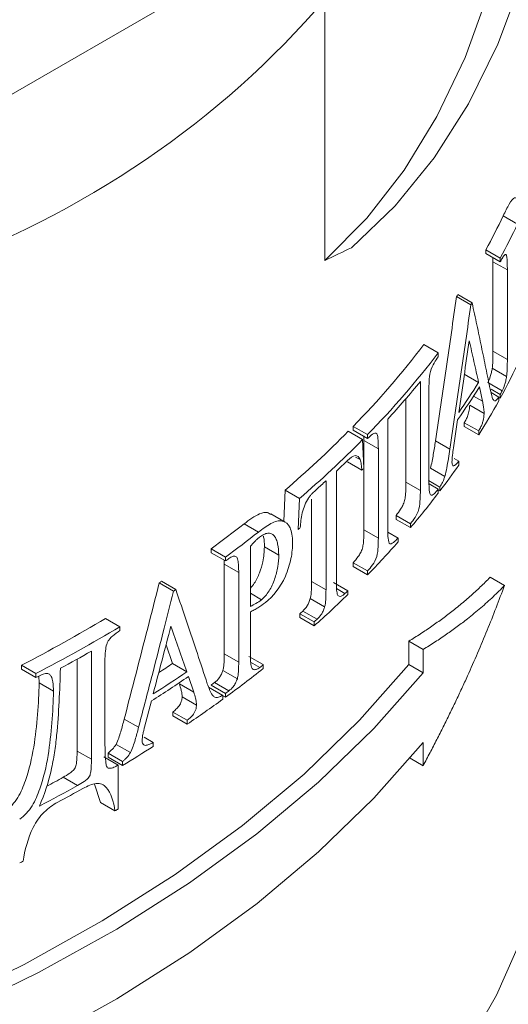
# Paper-space layout 'Лист2' of a CAD drawing. Units: millimetres. Extents: x 80 to 5376, y -31 to 3696.
# Drawn here: x 3771 to 3819, y 1343 to 1440 of the extents above; entities that cross this region are included whole.
import ezdxf

# ---------------------------------------------------------------- set-up
doc = ezdxf.new("R2010")
doc.units = ezdxf.units.MM

psp = doc.layouts.new('Лист2')

# ---------------------------------------------------------------- linework, layer by layer
at = {"color": 7, "linetype": 'Continuous', "lineweight": 15, "ltscale": 10}
for p, q in [((3763.72, 1428.809), (3796.26, 1447.594)), ((3800.915, 1441.803), (3800.915, 1416.152)), ((3818.461, 1420.542), (3819.875, 1419.726)), ((3816.748, 1417.198), (3816.748, 1416.815)), ((3816.748, 1417.198), (3818.163, 1416.382)), ((3816.748, 1416.815), (3818.163, 1415.998)), ((3817.452, 1416.025), (3817.446, 1416.412)), ((3817.452, 1416.025), (3817.452, 1407.209)), ((3817.452, 1416.025), (3818.866, 1415.209)), ((3818.163, 1416.382), (3818.163, 1415.998)), ((3818.866, 1415.209), (3818.866, 1406.392)), ((3813.859, 1412.582), (3815.273, 1411.765)), ((3813.988, 1412.779), (3815.402, 1411.963)), ((3810.661, 1407.873), (3812.076, 1407.056)), ((3812.076, 1407.056), (3812.076, 1406.673)), ((3817.452, 1407.209), (3818.866, 1406.392)), ((3814.622, 1404.956), (3816.037, 1404.14)), ((3817.381, 1405.545), (3818.796, 1404.729)), ((3810.309, 1404.244), (3810.309, 1393.511)), ((3816.936, 1404.126), (3818.35, 1403.31)), ((3811.151, 1403.374), (3811.151, 1394.558)), ((3816.128, 1403.71), (3816.425, 1402.286)), ((3817.26, 1403.487), (3818.163, 1402.965)), ((3817.275, 1403.14), (3818.021, 1402.709)), ((3818.163, 1402.965), (3818.163, 1402.582)), ((3808.895, 1402.558), (3808.895, 1394.327)), ((3818.021, 1402.709), (3818.021, 1402.325)), ((3818.021, 1402.664), (3818.163, 1402.582)), ((3815.163, 1401.904), (3816.577, 1401.087)), ((3807.101, 1400.538), (3807.101, 1389.805)), ((3813.562, 1397.699), (3813.971, 1400.451)), ((3814.634, 1400.182), (3814.634, 1399.799)), ((3814.634, 1400.182), (3816.048, 1399.366)), ((3803.217, 1399.331), (3804.632, 1398.515)), ((3803.697, 1399.821), (3803.697, 1399.437)), ((3803.697, 1399.821), (3805.111, 1399.004)), ((3803.697, 1399.437), (3805.111, 1398.621)), ((3814.634, 1399.799), (3816.048, 1398.982)), ((3816.048, 1399.366), (3816.048, 1398.982)), ((3804.752, 1395.705), (3804.632, 1398.515)), ((3804.761, 1398.44), (3804.743, 1398.896)), ((3804.761, 1398.44), (3804.761, 1389.623)), ((3804.761, 1398.44), (3806.175, 1397.623)), ((3805.111, 1399.004), (3805.111, 1398.621)), ((3811.791, 1398.38), (3813.205, 1397.564)), ((3806.175, 1397.623), (3806.175, 1388.807)), ((3803.136, 1396.317), (3804.551, 1395.501)), ((3803.941, 1396.799), (3804.382, 1396.544)), ((3813.62, 1396.659), (3814.081, 1396.393)), ((3814.081, 1396.393), (3814.081, 1396.01)), ((3802.042, 1395.41), (3802.042, 1384.677)), ((3811.3, 1395.708), (3812.714, 1394.891)), ((3801.025, 1394.465), (3801.025, 1383.732)), ((3808.895, 1394.327), (3810.309, 1393.511)), ((3811.102, 1394.496), (3812.23, 1393.844)), ((3796.994, 1393.534), (3796.86, 1390.488)), ((3796.994, 1393.534), (3798.408, 1392.718)), ((3811.161, 1394.168), (3812.076, 1393.64)), ((3812.076, 1393.64), (3812.076, 1393.257)), ((3812.076, 1393.55), (3812.23, 1393.461)), ((3812.23, 1393.844), (3812.23, 1393.461)), ((3798.408, 1392.718), (3798.274, 1389.671)), ((3799.61, 1392.656), (3799.61, 1384.548)), ((3796.995, 1390.398), (3795.584, 1391.212)), ((3807.925, 1391.054), (3807.925, 1390.671)), ((3807.925, 1391.054), (3809.339, 1390.238)), ((3807.925, 1390.671), (3809.339, 1389.854)), ((3792.962, 1390.23), (3794.376, 1389.413)), ((3804.761, 1389.623), (3806.175, 1388.807)), ((3807.112, 1389.415), (3808.122, 1388.832)), ((3809.339, 1390.238), (3809.339, 1389.854)), ((3808.122, 1388.832), (3808.122, 1388.449)), ((3789.712, 1387.773), (3789.712, 1387.39)), ((3789.712, 1387.773), (3791.126, 1386.957)), ((3793.582, 1388.021), (3793.582, 1382.107)), ((3794.963, 1387.963), (3796.378, 1387.146)), ((3789.712, 1387.39), (3791.126, 1386.573)), ((3791.021, 1386.251), (3791.016, 1386.637)), ((3791.126, 1386.957), (3791.126, 1386.573)), ((3791.021, 1386.251), (3791.021, 1377.434)), ((3791.021, 1386.251), (3792.435, 1385.434)), ((3803.697, 1386.404), (3803.697, 1386.021)), ((3803.697, 1386.404), (3805.111, 1385.588)), ((3803.697, 1386.021), (3805.111, 1385.205)), ((3805.111, 1385.588), (3805.111, 1385.205)), ((3784.837, 1384.575), (3786.251, 1383.758)), ((3792.435, 1385.434), (3792.435, 1376.618)), ((3799.61, 1384.548), (3801.025, 1383.732)), ((3817.171, 1384.976), (3818.585, 1384.16)), ((3784.617, 1384.429), (3786.031, 1383.613)), ((3801.752, 1384.461), (3803.166, 1383.645)), ((3802.063, 1383.857), (3802.891, 1383.378)), ((3803.166, 1383.645), (3803.166, 1383.262)), ((3793.582, 1383.397), (3794.688, 1382.758)), ((3799.478, 1382.873), (3800.892, 1382.056)), ((3798.739, 1381.65), (3800.153, 1380.833)), ((3779.339, 1380.922), (3780.753, 1380.106)), ((3793.582, 1381.571), (3793.582, 1377.489)), ((3798.446, 1381.388), (3798.446, 1381.004)), ((3798.446, 1381.388), (3799.86, 1380.571)), ((3798.446, 1381.004), (3799.86, 1380.188)), ((3780.753, 1380.106), (3780.753, 1379.722)), ((3799.86, 1380.571), (3799.86, 1380.188)), ((3809.163, 1378.677), (3809.163, 1376.39)), ((3809.163, 1378.677), (3810.577, 1377.86)), ((3785.927, 1376.489), (3785.285, 1378.32)), ((3810.577, 1377.86), (3810.577, 1375.574)), ((3776.533, 1376.906), (3776.533, 1367.875)), ((3777.947, 1377.701), (3777.947, 1367.058)), ((3791.021, 1377.434), (3792.435, 1376.618)), ((3793.438, 1377.188), (3794.852, 1376.372)), ((3771.059, 1376.312), (3771.059, 1375.929)), ((3771.059, 1376.312), (3772.474, 1375.496)), ((3771.059, 1375.929), (3772.474, 1375.112)), ((3779.276, 1376.7), (3779.276, 1369.01)), ((3785.927, 1376.489), (3787.342, 1375.672)), ((3790.888, 1375.807), (3792.302, 1374.991)), ((3793.612, 1376.627), (3794.515, 1376.106)), ((3794.852, 1376.372), (3794.852, 1375.988)), ((3809.163, 1376.39), (3810.577, 1375.574)), ((3772.474, 1375.496), (3772.474, 1375.112)), ((3772.797, 1374.569), (3772.761, 1375.233)), ((3787.499, 1375.204), (3788.017, 1373.653)), ((3772.797, 1374.569), (3774.211, 1373.753)), ((3786.603, 1374.469), (3788.017, 1373.653)), ((3789.453, 1374.168), (3790.867, 1373.352)), ((3789.712, 1374.357), (3791.126, 1373.541)), ((3790.057, 1374.61), (3791.471, 1373.793)), ((3786.868, 1373.205), (3788.282, 1372.389)), ((3790.867, 1373.352), (3790.867, 1372.968)), ((3790.867, 1373.307), (3791.126, 1373.157)), ((3791.126, 1373.541), (3791.126, 1373.157)), ((3783.171, 1370.21), (3783.846, 1372.809)), ((3781.17, 1371.024), (3782.584, 1370.208)), ((3785.946, 1371.71), (3785.946, 1371.327)), ((3785.946, 1371.71), (3787.361, 1370.894)), ((3785.946, 1371.327), (3787.361, 1370.51)), ((3787.361, 1370.894), (3787.361, 1370.51)), ((3783.124, 1369.231), (3784.029, 1368.709)), ((3780.371, 1368.53), (3781.785, 1367.714)), ((3784.029, 1368.709), (3784.029, 1368.325)), ((3810.577, 1368.715), (3810.577, 1366.429)), ((3776.533, 1367.875), (3777.947, 1367.058)), ((3779.176, 1367.312), (3780.59, 1366.496)), ((3779.589, 1367.655), (3779.589, 1367.272)), ((3779.589, 1367.655), (3781.003, 1366.839)), ((3779.589, 1367.272), (3781.003, 1366.456)), ((3809.296, 1367.169), (3810.577, 1366.429)), ((3780.59, 1366.496), (3780.59, 1362.184)), ((3781.003, 1366.839), (3781.003, 1366.456)), ((3775.164, 1365.29), (3776.578, 1364.474)), ((3778.849, 1362.806), (3778.24, 1364.619)), ((3778.849, 1362.806), (3780.263, 1361.989))]:
    psp.add_line(p, q, dxfattribs=at)
at = {"color": 8, "linetype": 'Continuous', "lineweight": 15, "ltscale": 10}
psp.add_line((3815.546, 1402.794), (3816.425, 1402.286), dxfattribs=at)
at = {"color": 7, "linetype": 'Continuous', "lineweight": 15, "ltscale": 10, "flags": 128}
for points in [[(3803.528, 1417.394), (3807.821, 1421.512), (3811.669, 1426.243), (3815.05, 1431.561), (3817.944, 1437.435), (3820.336, 1443.83), (3822.21, 1450.711), (3823.557, 1458.037), (3824.369, 1465.767), (3824.64, 1473.856)], [(3800.915, 1416.152), (3805.026, 1420.295), (3808.709, 1425.019), (3811.943, 1430.297), (3814.709, 1436.102), (3816.994, 1442.401), (3818.785, 1449.16), (3820.071, 1456.342), (3820.846, 1463.907), (3821.105, 1471.815)], [(3809.163, 1376.39), (3804.329, 1370.901), (3798.872, 1365.61), (3792.816, 1360.54), (3786.188, 1355.715), (3779.019, 1351.156), (3771.339, 1346.882), (3763.183, 1342.913), (3754.586, 1339.267), (3745.589, 1335.96)], [(3810.577, 1375.574), (3805.743, 1370.085), (3800.286, 1364.793), (3794.23, 1359.724), (3787.603, 1354.899), (3780.433, 1350.339), (3772.753, 1346.066), (3764.597, 1342.097), (3756.001, 1338.451), (3747.003, 1335.143)], [(3686.914, 1278.323), (3688.173, 1278.43), (3698.685, 1279.558), (3709.044, 1281.09), (3719.202, 1283.017), (3729.115, 1285.331), (3738.738, 1288.023), (3748.028, 1291.079), (3756.943, 1294.487), (3765.444, 1298.231), (3773.494, 1302.295), (3781.055, 1306.66), (3788.094, 1311.306), (3794.579, 1316.214), (3800.483, 1321.361), (3805.777, 1326.724), (3810.44, 1332.279), (3814.449, 1338.001), (3817.787, 1343.866), (3820.44, 1349.846), (3822.394, 1355.914), (3823.642, 1362.045), (3824.178, 1368.21), (3824.2, 1369.754)], [(3747.039, 1328.297), (3756.032, 1331.604), (3764.623, 1335.25), (3772.774, 1339.218), (3780.45, 1343.49), (3787.615, 1348.048), (3794.239, 1352.872), (3800.291, 1357.939), (3805.745, 1363.228), (3810.577, 1368.715)]]:
    psp.add_lwpolyline(points, dxfattribs=at)
at = {"color": 7, "linetype": 'Continuous', "lineweight": 15, "ltscale": 100}
for centre, radius, start, end in [((3758.262, 1449.268), 66.701, 331.26251, 334.49014), ((3759.677, 1448.452), 66.701, 331.26251, 334.49014), ((3758.242, 1448.836), 68.329, 331.27667, 331.60511), ((3751.615, 1453.351), 74.408, 326.77527, 326.95725), ((3753.029, 1452.535), 74.408, 326.77527, 326.95725), ((3740.536, 1461.486), 88.272, 315.68674, 322.60114), ((3741.95, 1460.669), 88.272, 315.68674, 322.60114), ((3759.911, 1434.529), 66.437, 331.25789, 334.98535), ((3741.963, 1460.16), 88.305, 317.53159, 320.71194), ((3752.569, 1444.011), 74.952, 325.14922, 327.8623), ((3752.561, 1443.439), 74.96, 325.00745, 327.99436), ((3758.242, 1435.803), 68.329, 331.27667, 331.60511), ((3756.074, 1436.639), 70.816, 327.8758, 331.01712), ((3729.678, 1472.044), 103.417, 310.61051, 315.32394), ((3731.092, 1471.227), 103.417, 310.61051, 315.32394), ((3732.558, 1469.163), 101.328, 313.29309, 314.15767), ((3735.616, 1463.702), 96.971, 315.30666, 315.47608), ((3749.285, 1441.118), 78.952, 322.87012, 325.15603), ((3729.607, 1472.334), 105.66, 311.83403, 312.52529), ((3745.205, 1444.233), 84.084, 319.70571, 322.68139), ((3717.738, 1486.375), 122.076, 306.12726, 308.0394), ((3719.152, 1485.559), 122.076, 306.12726, 308.0394), ((3726.572, 1473.42), 110.25, 310.56853, 310.72136), ((3738.66, 1449.902), 92.745, 315.76611, 318.50076), ((3717.323, 1487.65), 125.153, 306.13599, 306.33186), ((3709.801, 1497.819), 135.848, 303.41751, 303.52874), ((3711.215, 1497.003), 135.848, 303.41751, 303.52874), ((3733.194, 1455.663), 100.413, 313.95615, 314.17465), ((3731.01, 1457.563), 103.573, 311.66308, 314.16057), ((3727.418, 1461.172), 106.82, 311.67696, 311.88782), ((3699.864, 1513.927), 154.941, 297.35481, 300.85977), ((3728.832, 1460.356), 106.82, 311.67696, 311.88782), ((3701.278, 1513.111), 154.941, 297.35481, 300.85977), ((3701.056, 1512.819), 155.464, 298.3584, 299.64286), ((3710.35, 1488.173), 134.853, 303.40229, 304.08628), ((3719.459, 1471.35), 121.564, 306.12437, 308.33022), ((3721.614, 1468.968), 118.059, 308.13334, 308.34203), ((3710.699, 1488.377), 136.771, 302.3313, 304.16109), ((3710.708, 1488.941), 136.758, 302.41876, 304.08076), ((3715.908, 1475.433), 125.153, 306.13599, 306.33186), ((3714.688, 1477.892), 129.662, 304.08884, 305.98112), ((3717.323, 1474.617), 125.153, 306.13599, 306.33186), ((3707.231, 1489.234), 143.237, 300.99984, 302.42288), ((3698.977, 1502.391), 156.848, 298.38965, 299.06076), ((3699.431, 1503.33), 158.848, 297.51779, 299.05608), ((3700.528, 1500.747), 156.561, 298.24984, 299.28647), ((3705.031, 1488.849), 147.49, 300.66934, 300.81714), ((3696.155, 1505.026), 165.946, 296.76628, 296.90319)]:
    psp.add_arc(centre, radius, start, end, dxfattribs=at)
psp.add_ellipse((3664.2, 1563.07), major_axis=(134.87, -123.349), ratio=0.697875, start_param=5.934417, end_param=6.30499, dxfattribs=at)
at = {"color": 7, "linetype": 'Continuous', "lineweight": 15, "ltscale": 10}
for points, knots in [([(3818.461, 1420.542), (3818.659, 1420.945), (3819.053, 1421.75), (3819.496, 1422.382), (3819.687, 1422.298), (3819.741, 1422.274)], [0, 0, 0, 0, 0.4201345, 0.8379113, 1, 1, 1, 1]), ([(3818.77, 1416.674), (3818.731, 1416.712), (3818.688, 1416.74), (3818.637, 1416.715), (3818.584, 1416.689), (3818.525, 1416.623), (3818.466, 1416.534), (3818.427, 1416.476), (3818.389, 1416.409), (3818.35, 1416.342)], [0, 0, 0, 0, 0.370941, 0.370941, 0.370941, 0.755135, 0.755135, 0.755135, 1, 1, 1, 1]), ([(3818.866, 1415.209), (3818.866, 1415.35), (3818.866, 1415.491), (3818.864, 1415.628), (3818.862, 1415.765), (3818.859, 1415.901), (3818.853, 1416.032), (3818.847, 1416.199), (3818.837, 1416.361), (3818.818, 1416.496), (3818.807, 1416.571), (3818.791, 1416.634), (3818.77, 1416.674)], [0, 0, 0, 0, 0.250352, 0.250352, 0.250352, 0.500724, 0.500724, 0.500724, 0.821701, 0.821701, 0.821701, 1, 1, 1, 1]), ([(3813.859, 1412.582), (3813.693, 1411.402), (3813.36, 1409.039), (3812.848, 1405.492), (3812.326, 1401.938), (3811.969, 1399.567), (3811.791, 1398.38)], [0, 0, 0, 0, 0.248793, 0.498388, 0.74879, 1, 1, 1, 1]), ([(3815.273, 1411.765), (3815.109, 1410.597), (3814.778, 1408.25), (3814.268, 1404.716), (3813.744, 1401.149), (3813.385, 1398.763), (3813.205, 1397.564)], [0, 0, 0, 0, 0.246255, 0.495006, 0.746255, 1, 1, 1, 1]), ([(3817.18, 1403.467), (3817.039, 1404.162), (3816.756, 1405.558), (3816.317, 1407.669), (3815.867, 1409.806), (3815.557, 1411.242), (3815.402, 1411.963)], [0, 0, 0, 0, 0.2465355, 0.4953803, 0.746535, 1, 1, 1, 1]), ([(3814.078, 1401.18), (3814.254, 1402.36), (3814.606, 1404.715), (3814.947, 1407.075), (3815.117, 1408.252)], [0, 0, 0, 0, 0.500827, 1, 1, 1, 1]), ([(3815.117, 1408.252), (3815.273, 1407.564), (3815.584, 1406.19), (3815.886, 1404.822), (3816.037, 1404.14)], [0, 0, 0, 0, 0.500819, 1, 1, 1, 1]), ([(3817.381, 1405.545), (3817.388, 1405.594), (3817.401, 1405.694), (3817.415, 1405.844), (3817.426, 1406.014), (3817.436, 1406.205), (3817.445, 1406.481), (3817.451, 1406.818), (3817.452, 1407.078), (3817.452, 1407.209)], [0, 0, 0, 0, 0.078761, 0.161469, 0.24898, 0.370143, 0.499338, 0.749617, 1, 1, 1, 1]), ([(3811.151, 1403.374), (3811.153, 1403.659), (3811.154, 1403.942), (3811.19, 1404.546), (3811.212, 1404.87), (3811.378, 1405.541), (3811.529, 1405.821), (3811.8, 1406.284), (3811.938, 1406.48), (3812.076, 1406.673)], [0, 0, 0, 0, 0.25, 0.25, 0.5, 0.5, 0.75, 0.75, 1, 1, 1, 1]), ([(3818.796, 1404.729), (3818.817, 1404.887), (3818.831, 1405.042), (3818.839, 1405.187), (3818.847, 1405.33), (3818.853, 1405.47), (3818.857, 1405.606), (3818.865, 1405.876), (3818.866, 1406.135), (3818.866, 1406.392)], [0, 0, 0, 0, 0.255586, 0.255586, 0.255586, 0.505594, 0.505594, 0.505594, 1, 1, 1, 1]), ([(3816.936, 1404.126), (3817.023, 1404.293), (3817.111, 1404.484), (3817.228, 1404.846), (3817.266, 1404.978), (3817.33, 1405.253), (3817.356, 1405.4), (3817.381, 1405.545)], [0, 0, 0, 0, 0.5, 0.5, 0.75, 0.75, 1, 1, 1, 1]), ([(3818.35, 1403.31), (3818.435, 1403.472), (3818.522, 1403.66), (3818.599, 1403.895), (3818.637, 1404.012), (3818.673, 1404.14), (3818.706, 1404.273), (3818.741, 1404.419), (3818.769, 1404.576), (3818.796, 1404.729)], [0, 0, 0, 0, 0.493258, 0.493258, 0.493258, 0.734166, 0.734166, 0.734166, 1, 1, 1, 1]), ([(3817.18, 1403.467), (3817.244, 1403.179), (3817.307, 1402.889), (3817.388, 1402.657), (3817.43, 1402.538), (3817.476, 1402.427), (3817.533, 1402.366), (3817.577, 1402.32), (3817.631, 1402.31), (3817.689, 1402.336), (3817.765, 1402.371), (3817.849, 1402.456), (3817.933, 1402.576), (3817.962, 1402.618), (3817.992, 1402.663), (3818.021, 1402.709)], [0, 0, 0, 0, 0.380661, 0.380661, 0.380661, 0.57678, 0.57678, 0.57678, 0.728521, 0.728521, 0.728521, 0.929828, 0.929828, 0.929828, 1, 1, 1, 1]), ([(3816.577, 1401.087), (3816.574, 1401.207), (3816.57, 1401.325), (3816.56, 1401.431), (3816.545, 1401.591), (3816.524, 1401.736), (3816.501, 1401.876), (3816.478, 1402.018), (3816.452, 1402.152), (3816.425, 1402.286)], [0, 0, 0, 0, 0.249736, 0.249736, 0.249736, 0.623507, 0.623507, 0.623507, 1, 1, 1, 1]), ([(3814.634, 1400.182), (3814.694, 1400.288), (3814.754, 1400.396), (3814.872, 1400.637), (3814.93, 1400.763), (3815.037, 1401.064), (3815.083, 1401.239), (3815.13, 1401.499), (3815.143, 1401.588), (3815.158, 1401.751), (3815.161, 1401.828), (3815.163, 1401.904)], [0, 0, 0, 0, 0.25, 0.25, 0.5, 0.5, 0.75, 0.75, 0.875, 0.875, 1, 1, 1, 1]), ([(3816.048, 1399.366), (3816.124, 1399.5), (3816.201, 1399.639), (3816.274, 1399.8), (3816.322, 1399.904), (3816.369, 1400.013), (3816.412, 1400.138), (3816.443, 1400.23), (3816.472, 1400.331), (3816.496, 1400.435), (3816.519, 1400.537), (3816.539, 1400.644), (3816.553, 1400.747), (3816.567, 1400.851), (3816.574, 1400.952), (3816.576, 1401.044), (3816.576, 1401.058), (3816.577, 1401.073), (3816.577, 1401.087)], [0, 0, 0, 0, 0.31813, 0.31813, 0.31813, 0.522108, 0.522108, 0.522108, 0.672312, 0.672312, 0.672312, 0.822275, 0.822275, 0.822275, 0.975743, 0.975743, 0.975743, 1, 1, 1, 1]), ([(3805.111, 1398.621), (3805.277, 1398.778), (3805.442, 1398.931), (3805.762, 1399.146), (3805.933, 1399.229), (3806.109, 1398.948), (3806.133, 1398.684), (3806.172, 1398.175), (3806.172, 1397.898), (3806.175, 1397.623)], [0, 0, 0, 0, 0.25, 0.25, 0.5, 0.5, 0.75, 0.75, 1, 1, 1, 1]), ([(3811.3, 1395.708), (3811.418, 1396.155), (3811.508, 1396.607), (3811.662, 1397.499), (3811.727, 1397.941), (3811.791, 1398.38)], [0, 0, 0, 0, 0.5, 0.5, 1, 1, 1, 1]), ([(3812.714, 1394.891), (3812.788, 1395.173), (3812.853, 1395.46), (3812.909, 1395.743), (3812.968, 1396.049), (3813.02, 1396.353), (3813.068, 1396.656), (3813.117, 1396.96), (3813.161, 1397.262), (3813.205, 1397.564)], [0, 0, 0, 0, 0.316459, 0.316459, 0.316459, 0.657164, 0.657164, 0.657164, 1, 1, 1, 1]), ([(3813.562, 1397.699), (3813.529, 1397.462), (3813.495, 1397.224), (3813.468, 1396.992), (3813.455, 1396.874), (3813.442, 1396.757), (3813.433, 1396.643), (3813.424, 1396.528), (3813.42, 1396.418), (3813.417, 1396.309)], [0, 0, 0, 0, 0.495106, 0.495106, 0.495106, 0.745457, 0.745457, 0.745457, 1, 1, 1, 1]), ([(3804.382, 1396.544), (3804.266, 1396.79), (3804.108, 1396.966), (3803.666, 1396.919), (3803.404, 1396.706), (3803.147, 1396.467)], [0, 0, 0, 0, 0.5, 0.5, 1, 1, 1, 1]), ([(3804.551, 1395.501), (3804.542, 1395.596), (3804.534, 1395.691), (3804.525, 1395.785), (3804.515, 1395.878), (3804.504, 1395.969), (3804.491, 1396.058), (3804.466, 1396.236), (3804.432, 1396.403), (3804.382, 1396.544)], [0, 0, 0, 0, 0.250072, 0.250072, 0.250072, 0.500286, 0.500286, 0.500286, 1, 1, 1, 1]), ([(3813.417, 1396.309), (3813.419, 1396.229), (3813.423, 1396.15), (3813.438, 1396.094), (3813.454, 1396.037), (3813.475, 1395.994), (3813.5, 1395.966), (3813.528, 1395.934), (3813.563, 1395.923), (3813.601, 1395.933), (3813.672, 1395.951), (3813.752, 1396.026), (3813.83, 1396.103), (3813.913, 1396.185), (3813.998, 1396.289), (3814.081, 1396.393)], [0, 0, 0, 0, 0.1359, 0.1359, 0.1359, 0.270895, 0.270895, 0.270895, 0.421631, 0.421631, 0.421631, 0.701462, 0.701462, 0.701462, 1, 1, 1, 1]), ([(3807.925, 1391.054), (3808.074, 1391.243), (3808.222, 1391.439), (3808.438, 1391.782), (3808.51, 1391.902), (3808.646, 1392.183), (3808.709, 1392.344), (3808.791, 1392.676), (3808.818, 1392.842), (3808.853, 1393.158), (3808.863, 1393.31), (3808.891, 1393.761), (3808.892, 1394.043), (3808.895, 1394.327)], [0, 0, 0, 0, 0.25, 0.25, 0.375, 0.375, 0.5, 0.5, 0.625, 0.625, 0.75, 0.75, 1, 1, 1, 1]), ([(3812.076, 1393.64), (3811.938, 1393.472), (3811.798, 1393.308), (3811.524, 1393.069), (3811.374, 1392.966), (3811.212, 1393.22), (3811.19, 1393.487), (3811.154, 1393.999), (3811.153, 1394.279), (3811.151, 1394.558)], [0, 0, 0, 0, 0.25, 0.25, 0.5, 0.5, 0.75, 0.75, 1, 1, 1, 1]), ([(3812.23, 1393.844), (3812.315, 1393.994), (3812.399, 1394.145), (3812.481, 1394.309), (3812.523, 1394.394), (3812.564, 1394.482), (3812.603, 1394.576), (3812.643, 1394.674), (3812.68, 1394.783), (3812.714, 1394.891)], [0, 0, 0, 0, 0.487176, 0.487176, 0.487176, 0.737327, 0.737327, 0.737327, 1, 1, 1, 1]), ([(3800.08, 1393.609), (3799.949, 1393.489), (3799.817, 1393.368), (3799.685, 1393.234), (3799.618, 1393.166), (3799.552, 1393.096), (3799.486, 1393.019), (3799.419, 1392.941), (3799.353, 1392.853), (3799.288, 1392.763)], [0, 0, 0, 0, 0.494764, 0.494764, 0.494764, 0.745078, 0.745078, 0.745078, 1, 1, 1, 1]), ([(3810.309, 1393.511), (3810.306, 1393.228), (3810.305, 1392.946), (3810.268, 1392.348), (3810.247, 1392.033), (3810.084, 1391.363), (3809.926, 1391.082), (3809.638, 1390.624), (3809.489, 1390.428), (3809.339, 1390.238)], [0, 0, 0, 0, 0.25, 0.25, 0.5, 0.5, 0.75, 0.75, 1, 1, 1, 1]), ([(3799.288, 1392.763), (3799.021, 1392.337), (3798.815, 1391.816), (3798.562, 1390.795), (3798.522, 1390.323), (3798.497, 1389.863)], [0, 0, 0, 0, 0.5, 0.5, 1, 1, 1, 1]), ([(3792.962, 1390.23), (3793.48, 1390.611), (3794.291, 1391.207), (3795.186, 1391.439), (3795.465, 1391.227), (3795.553, 1391.16)], [0, 0, 0, 0, 0.547165, 0.856642, 1, 1, 1, 1]), ([(3794.376, 1389.413), (3794.793, 1389.735), (3795.205, 1390.035), (3796.01, 1390.465), (3796.399, 1390.581), (3797.042, 1390.432), (3797.307, 1390.204), (3797.661, 1389.485), (3797.731, 1388.971), (3797.738, 1388.403)], [0, 0, 0, 0, 0.25, 0.25, 0.5, 0.5, 0.75, 0.75, 1, 1, 1, 1]), ([(3794.466, 1388.909), (3794.611, 1389.016), (3794.753, 1389.108), (3795.032, 1389.247), (3795.17, 1389.295), (3795.552, 1389.334), (3795.772, 1389.244), (3796.01, 1388.944), (3796.078, 1388.823), (3796.189, 1388.551), (3796.233, 1388.399), (3796.338, 1387.908), (3796.369, 1387.538), (3796.378, 1387.146)], [0, 0, 0, 0, 0.125, 0.125, 0.25, 0.25, 0.5, 0.5, 0.625, 0.625, 0.75, 0.75, 1, 1, 1, 1]), ([(3803.697, 1386.404), (3803.863, 1386.588), (3804.027, 1386.776), (3804.267, 1387.116), (3804.348, 1387.237), (3804.495, 1387.511), (3804.563, 1387.668), (3804.652, 1388), (3804.68, 1388.161), (3804.718, 1388.474), (3804.728, 1388.622), (3804.757, 1389.065), (3804.758, 1389.343), (3804.761, 1389.623)], [0, 0, 0, 0, 0.25, 0.25, 0.375, 0.375, 0.5, 0.5, 0.625, 0.625, 0.75, 0.75, 1, 1, 1, 1]), ([(3808.122, 1388.832), (3807.968, 1388.67), (3807.812, 1388.513), (3807.507, 1388.289), (3807.34, 1388.195), (3807.162, 1388.472), (3807.142, 1388.738), (3807.105, 1389.252), (3807.104, 1389.529), (3807.101, 1389.805)], [0, 0, 0, 0, 0.25, 0.25, 0.5, 0.5, 0.75, 0.75, 1, 1, 1, 1]), ([(3793.582, 1388.021), (3793.728, 1388.185), (3793.874, 1388.347), (3794.095, 1388.574), (3794.169, 1388.648), (3794.317, 1388.786), (3794.392, 1388.847), (3794.466, 1388.909)], [0, 0, 0, 0, 0.5, 0.5, 0.75, 0.75, 1, 1, 1, 1]), ([(3794.852, 1389.003), (3794.861, 1388.979), (3794.961, 1388.705), (3794.962, 1388.317), (3794.963, 1387.963)], [0, 0, 0, 0, 0.0854365, 1, 1, 1, 1]), ([(3797.738, 1388.403), (3797.73, 1387.896), (3797.691, 1387.371), (3797.461, 1386.235), (3797.271, 1385.638), (3796.533, 1383.948), (3795.798, 1383.079), (3795.073, 1382.488)], [0, 0, 0, 0, 0.25, 0.25, 0.5, 0.5, 1, 1, 1, 1]), ([(3806.175, 1388.807), (3806.172, 1388.526), (3806.172, 1388.247), (3806.132, 1387.652), (3806.108, 1387.337), (3805.93, 1386.681), (3805.755, 1386.403), (3805.439, 1385.957), (3805.276, 1385.77), (3805.111, 1385.588)], [0, 0, 0, 0, 0.25, 0.25, 0.5, 0.5, 0.75, 0.75, 1, 1, 1, 1]), ([(3794.963, 1387.963), (3794.937, 1387.485), (3794.893, 1386.675), (3794.511, 1385.412), (3794.075, 1384.456), (3793.717, 1384.054), (3793.582, 1383.903)], [0, 0, 0, 0, 0.354512, 0.601996, 0.850266, 1, 1, 1, 1]), ([(3792.254, 1386.949), (3792.176, 1387.01), (3792.088, 1387.061), (3791.982, 1387.056), (3791.884, 1387.051), (3791.774, 1387.011), (3791.664, 1386.949), (3791.6, 1386.912), (3791.536, 1386.869), (3791.471, 1386.826)], [0, 0, 0, 0, 0.409615, 0.409615, 0.409615, 0.7851, 0.7851, 0.7851, 1, 1, 1, 1]), ([(3792.435, 1385.434), (3792.435, 1385.576), (3792.434, 1385.717), (3792.43, 1385.855), (3792.426, 1385.993), (3792.421, 1386.131), (3792.411, 1386.264), (3792.397, 1386.448), (3792.376, 1386.627), (3792.334, 1386.781), (3792.316, 1386.848), (3792.289, 1386.904), (3792.254, 1386.949)], [0, 0, 0, 0, 0.251627, 0.251627, 0.251627, 0.503271, 0.503271, 0.503271, 0.850424, 0.850424, 0.850424, 1, 1, 1, 1]), ([(3796.378, 1387.146), (3796.371, 1386.784), (3796.344, 1386.409), (3796.249, 1385.817), (3796.208, 1385.612), (3796.106, 1385.204), (3796.044, 1385), (3795.898, 1384.59), (3795.815, 1384.385), (3795.634, 1383.993), (3795.535, 1383.804), (3795.202, 1383.264), (3794.949, 1382.972), (3794.688, 1382.758)], [0, 0, 0, 0, 0.25, 0.25, 0.375, 0.375, 0.5, 0.5, 0.625, 0.625, 0.75, 0.75, 1, 1, 1, 1]), ([(3799.478, 1382.873), (3799.555, 1383.182), (3799.578, 1383.466), (3799.607, 1384.017), (3799.609, 1384.284), (3799.61, 1384.548)], [0, 0, 0, 0, 0.5, 0.5, 1, 1, 1, 1]), ([(3802.042, 1384.677), (3802.042, 1384.535), (3802.043, 1384.393), (3802.046, 1384.254), (3802.05, 1384.116), (3802.055, 1383.978), (3802.063, 1383.844), (3802.075, 1383.657), (3802.096, 1383.478), (3802.134, 1383.323), (3802.149, 1383.26), (3802.173, 1383.208), (3802.201, 1383.166)], [0, 0, 0, 0, 0.251089, 0.251089, 0.251089, 0.502203, 0.502203, 0.502203, 0.854678, 0.854678, 0.854678, 1, 1, 1, 1]), ([(3817.171, 1384.976), (3817.013, 1384.815), (3816.699, 1384.492), (3816.208, 1384.015), (3815.703, 1383.542), (3815.183, 1383.074), (3814.647, 1382.611), (3814.097, 1382.153), (3813.391, 1381.587), (3812.513, 1380.918), (3811.443, 1380.154), (3810.331, 1379.405), (3809.553, 1378.919), (3809.163, 1378.677)], [0, 0, 0, 0, 0.071262, 0.142535, 0.213827, 0.285143, 0.356491, 0.427877, 0.499308, 0.624351, 0.749457, 0.874661, 1, 1, 1, 1]), ([(3784.617, 1384.429), (3784.24, 1382.938), (3783.484, 1379.954), (3782.335, 1375.485), (3781.559, 1372.512), (3781.17, 1371.024)], [0, 0, 0, 0, 0.333176, 0.666508, 1, 1, 1, 1]), ([(3786.031, 1383.613), (3785.681, 1382.227), (3784.952, 1379.348), (3783.804, 1374.879), (3783, 1371.8), (3782.584, 1370.208)], [0, 0, 0, 0, 0.309649, 0.642982, 1, 1, 1, 1]), ([(3789.349, 1374.501), (3789.024, 1375.485), (3788.358, 1377.495), (3787.326, 1380.581), (3786.614, 1382.685), (3786.251, 1383.758)], [0, 0, 0, 0, 0.319844, 0.653177, 1, 1, 1, 1]), ([(3800.892, 1382.056), (3800.952, 1382.296), (3800.979, 1382.529), (3800.996, 1382.749), (3801.008, 1382.918), (3801.014, 1383.083), (3801.019, 1383.246), (3801.023, 1383.41), (3801.024, 1383.571), (3801.025, 1383.732)], [0, 0, 0, 0, 0.394275, 0.394275, 0.394275, 0.69654, 0.69654, 0.69654, 1, 1, 1, 1]), ([(3818.585, 1384.16), (3818.405, 1383.975), (3818.043, 1383.605), (3817.473, 1383.056), (3816.88, 1382.509), (3816.261, 1381.964), (3815.616, 1381.422), (3814.849, 1380.805), (3813.944, 1380.115), (3812.883, 1379.356), (3811.764, 1378.601), (3810.975, 1378.108), (3810.577, 1377.86)], [0, 0, 0, 0, 0.081461, 0.163624, 0.24649, 0.330059, 0.414332, 0.499308, 0.621651, 0.74588, 0.871996, 1, 1, 1, 1]), ([(3810.577, 1366.429), (3810.806, 1366.857), (3811.262, 1367.711), (3811.925, 1368.989), (3812.568, 1370.259), (3813.192, 1371.521), (3813.795, 1372.774), (3814.38, 1374.018), (3815.102, 1375.597), (3815.944, 1377.508), (3816.881, 1379.745), (3817.765, 1381.959), (3818.313, 1383.429), (3818.585, 1384.16)], [0, 0, 0, 0, 0.073377, 0.146137, 0.218281, 0.289809, 0.36072, 0.431016, 0.500696, 0.627895, 0.753512, 0.877546, 1, 1, 1, 1]), ([(3794.688, 1382.758), (3794.503, 1382.619), (3794.318, 1382.497), (3793.949, 1382.287), (3793.766, 1382.196), (3793.582, 1382.107)], [0, 0, 0, 0, 0.5, 0.5, 1, 1, 1, 1]), ([(3798.739, 1381.65), (3798.884, 1381.785), (3799.03, 1381.944), (3799.228, 1382.257), (3799.289, 1382.372), (3799.395, 1382.616), (3799.439, 1382.745), (3799.478, 1382.873)], [0, 0, 0, 0, 0.5, 0.5, 0.75, 0.75, 1, 1, 1, 1]), ([(3802.201, 1383.166), (3802.27, 1383.114), (3802.347, 1383.074), (3802.438, 1383.09), (3802.522, 1383.105), (3802.613, 1383.15), (3802.704, 1383.219), (3802.766, 1383.266), (3802.829, 1383.322), (3802.891, 1383.378)], [0, 0, 0, 0, 0.397853, 0.397853, 0.397853, 0.758328, 0.758328, 0.758328, 1, 1, 1, 1]), ([(3795.073, 1382.488), (3794.826, 1382.298), (3794.578, 1382.124), (3794.331, 1381.975), (3794.206, 1381.9), (3794.081, 1381.828), (3793.956, 1381.762), (3793.831, 1381.695), (3793.707, 1381.633), (3793.582, 1381.571)], [0, 0, 0, 0, 0.497767, 0.497767, 0.497767, 0.748702, 0.748702, 0.748702, 1, 1, 1, 1]), ([(3800.153, 1380.833), (3800.289, 1380.96), (3800.428, 1381.111), (3800.554, 1381.301), (3800.62, 1381.402), (3800.683, 1381.516), (3800.738, 1381.636), (3800.793, 1381.756), (3800.839, 1381.884), (3800.878, 1382.011), (3800.883, 1382.026), (3800.888, 1382.041), (3800.892, 1382.056)], [0, 0, 0, 0, 0.47289, 0.47289, 0.47289, 0.721427, 0.721427, 0.721427, 0.970408, 0.970408, 0.970408, 1, 1, 1, 1]), ([(3779.276, 1376.7), (3779.281, 1377.039), (3779.283, 1377.379), (3779.328, 1377.738), (3779.354, 1377.948), (3779.385, 1378.164), (3779.457, 1378.383), (3779.486, 1378.472), (3779.523, 1378.564), (3779.571, 1378.649), (3779.619, 1378.733), (3779.675, 1378.813), (3779.735, 1378.885), (3779.821, 1378.988), (3779.913, 1379.08), (3780.006, 1379.164), (3780.25, 1379.385), (3780.503, 1379.56), (3780.753, 1379.722)], [0, 0, 0, 0, 0.308289, 0.308289, 0.308289, 0.488032, 0.488032, 0.488032, 0.5606, 0.5606, 0.5606, 0.631965, 0.631965, 0.631965, 0.733611, 0.733611, 0.733611, 1, 1, 1, 1]), ([(3784.024, 1373.497), (3784.317, 1374.607), (3784.901, 1376.827), (3785.479, 1379.051), (3785.767, 1380.163)], [0, 0, 0, 0, 0.5001, 1, 1, 1, 1]), ([(3785.767, 1380.163), (3786.031, 1379.413), (3786.559, 1377.914), (3787.081, 1376.419), (3787.342, 1375.672)], [0, 0, 0, 0, 0.5001197, 1, 1, 1, 1]), ([(3790.888, 1375.807), (3790.929, 1375.957), (3790.954, 1376.099), (3790.985, 1376.376), (3790.996, 1376.513), (3791.018, 1376.915), (3791.02, 1377.175), (3791.021, 1377.434)], [0, 0, 0, 0, 0.25, 0.25, 0.5, 0.5, 1, 1, 1, 1]), ([(3793.582, 1377.489), (3793.582, 1377.348), (3793.582, 1377.207), (3793.586, 1377.068), (3793.59, 1376.93), (3793.597, 1376.794), (3793.608, 1376.661), (3793.623, 1376.474), (3793.642, 1376.288), (3793.689, 1376.134), (3793.707, 1376.074), (3793.734, 1376.023), (3793.766, 1375.981)], [0, 0, 0, 0, 0.251298, 0.251298, 0.251298, 0.502763, 0.502763, 0.502763, 0.859002, 0.859002, 0.859002, 1, 1, 1, 1]), ([(3772.823, 1362.453), (3773.362, 1363.64), (3773.72, 1364.812), (3774.111, 1366.554), (3774.22, 1367.135), (3774.4, 1368.283), (3774.47, 1368.849), (3774.738, 1371.647), (3774.832, 1373.838), (3774.899, 1376.012)], [0, 0, 0, 0, 0.25, 0.25, 0.375, 0.375, 0.5, 0.5, 1, 1, 1, 1]), ([(3790.057, 1374.61), (3790.223, 1374.737), (3790.389, 1374.89), (3790.611, 1375.202), (3790.679, 1375.313), (3790.795, 1375.553), (3790.843, 1375.681), (3790.888, 1375.807)], [0, 0, 0, 0, 0.5, 0.5, 0.75, 0.75, 1, 1, 1, 1]), ([(3792.302, 1374.991), (3792.344, 1375.14), (3792.369, 1375.289), (3792.385, 1375.43), (3792.4, 1375.569), (3792.411, 1375.706), (3792.418, 1375.841), (3792.432, 1376.105), (3792.434, 1376.362), (3792.435, 1376.618)], [0, 0, 0, 0, 0.255585, 0.255585, 0.255585, 0.506448, 0.506448, 0.506448, 1, 1, 1, 1]), ([(3793.766, 1375.981), (3793.838, 1375.92), (3793.919, 1375.869), (3794.017, 1375.872), (3794.107, 1375.875), (3794.209, 1375.91), (3794.31, 1375.969), (3794.378, 1376.008), (3794.446, 1376.057), (3794.515, 1376.106)], [0, 0, 0, 0, 0.397046, 0.397046, 0.397046, 0.760131, 0.760131, 0.760131, 1, 1, 1, 1]), ([(3772.474, 1375.112), (3772.793, 1375.258), (3773.116, 1375.415), (3773.424, 1375.494), (3773.501, 1375.514), (3773.578, 1375.523), (3773.645, 1375.511), (3773.711, 1375.499), (3773.769, 1375.467), (3773.819, 1375.426), (3773.886, 1375.37), (3773.941, 1375.298), (3773.987, 1375.216), (3774.074, 1375.062), (3774.125, 1374.869), (3774.155, 1374.666), (3774.198, 1374.377), (3774.209, 1374.066), (3774.211, 1373.753)], [0, 0, 0, 0, 0.296894, 0.296894, 0.296894, 0.37138, 0.37138, 0.37138, 0.445221, 0.445221, 0.445221, 0.544319, 0.544319, 0.544319, 0.733401, 0.733401, 0.733401, 1, 1, 1, 1]), ([(3791.471, 1373.793), (3791.612, 1373.902), (3791.757, 1374.029), (3791.888, 1374.196), (3791.97, 1374.301), (3792.048, 1374.421), (3792.116, 1374.548), (3792.191, 1374.688), (3792.249, 1374.841), (3792.302, 1374.991)], [0, 0, 0, 0, 0.430447, 0.430447, 0.430447, 0.700087, 0.700087, 0.700087, 1, 1, 1, 1]), ([(3769.475, 1361.99), (3769.708, 1362.148), (3769.93, 1362.338), (3770.348, 1362.784), (3770.535, 1363.031), (3771.021, 1363.832), (3771.255, 1364.396), (3771.838, 1366.084), (3772.088, 1367.181), (3772.449, 1369.344), (3772.547, 1370.406), (3772.731, 1372.513), (3772.788, 1373.552), (3772.797, 1374.569)], [0, 0, 0, 0, 0.0625, 0.0625, 0.125, 0.125, 0.25, 0.25, 0.5, 0.5, 0.75, 0.75, 1, 1, 1, 1]), ([(3786.868, 1373.205), (3786.863, 1373.325), (3786.856, 1373.444), (3786.822, 1373.666), (3786.798, 1373.77), (3786.725, 1374.081), (3786.665, 1374.276), (3786.603, 1374.469)], [0, 0, 0, 0, 0.25, 0.25, 0.5, 0.5, 1, 1, 1, 1]), ([(3789.349, 1374.501), (3789.421, 1374.298), (3789.492, 1374.095), (3789.573, 1373.905), (3789.655, 1373.714), (3789.744, 1373.532), (3789.854, 1373.381), (3789.923, 1373.286), (3790.003, 1373.205), (3790.102, 1373.166), (3790.201, 1373.127), (3790.32, 1373.13), (3790.443, 1373.159), (3790.579, 1373.191), (3790.724, 1373.268), (3790.867, 1373.352)], [0, 0, 0, 0, 0.251347, 0.251347, 0.251347, 0.503577, 0.503577, 0.503577, 0.662038, 0.662038, 0.662038, 0.822435, 0.822435, 0.822435, 1, 1, 1, 1]), ([(3774.211, 1373.753), (3774.202, 1372.735), (3774.145, 1371.696), (3773.961, 1369.587), (3773.863, 1368.525), (3773.502, 1366.36), (3773.251, 1365.262), (3772.667, 1363.575), (3772.433, 1363.01), (3771.783, 1361.942), (3771.353, 1361.488), (3770.889, 1361.174)], [0, 0, 0, 0, 0.25, 0.25, 0.5, 0.5, 0.75, 0.75, 0.875, 0.875, 1, 1, 1, 1]), ([(3785.946, 1371.71), (3786.054, 1371.793), (3786.161, 1371.877), (3786.372, 1372.076), (3786.475, 1372.181), (3786.662, 1372.443), (3786.74, 1372.601), (3786.817, 1372.834), (3786.837, 1372.912), (3786.861, 1373.063), (3786.865, 1373.134), (3786.868, 1373.205)], [0, 0, 0, 0, 0.25, 0.25, 0.5, 0.5, 0.75, 0.75, 0.875, 0.875, 1, 1, 1, 1]), ([(3788.282, 1372.389), (3788.277, 1372.509), (3788.27, 1372.629), (3788.253, 1372.74), (3788.236, 1372.851), (3788.212, 1372.956), (3788.188, 1373.06), (3788.139, 1373.266), (3788.079, 1373.46), (3788.017, 1373.653)], [0, 0, 0, 0, 0.251236, 0.251236, 0.251236, 0.50207, 0.50207, 0.50207, 1, 1, 1, 1]), ([(3787.361, 1370.894), (3787.479, 1370.985), (3787.597, 1371.078), (3787.712, 1371.19), (3787.806, 1371.282), (3787.902, 1371.381), (3787.986, 1371.5), (3788.042, 1371.579), (3788.093, 1371.669), (3788.135, 1371.76), (3788.177, 1371.851), (3788.21, 1371.946), (3788.235, 1372.038), (3788.262, 1372.139), (3788.276, 1372.239), (3788.28, 1372.331), (3788.281, 1372.35), (3788.282, 1372.369), (3788.282, 1372.389)], [0, 0, 0, 0, 0.273772, 0.273772, 0.273772, 0.500184, 0.500184, 0.500184, 0.65123, 0.65123, 0.65123, 0.801354, 0.801354, 0.801354, 0.965913, 0.965913, 0.965913, 1, 1, 1, 1]), ([(3780.371, 1368.53), (3780.468, 1368.735), (3780.555, 1368.942), (3780.706, 1369.36), (3780.773, 1369.569), (3780.96, 1370.195), (3781.068, 1370.61), (3781.17, 1371.024)], [0, 0, 0, 0, 0.25, 0.25, 0.5, 0.5, 1, 1, 1, 1]), ([(3781.785, 1367.714), (3781.882, 1367.919), (3781.971, 1368.129), (3782.046, 1368.339), (3782.121, 1368.548), (3782.189, 1368.758), (3782.251, 1368.967), (3782.375, 1369.382), (3782.482, 1369.796), (3782.584, 1370.208)], [0, 0, 0, 0, 0.251747, 0.251747, 0.251747, 0.50231, 0.50231, 0.50231, 1, 1, 1, 1]), ([(3783.171, 1370.21), (3783.143, 1370.096), (3783.115, 1369.982), (3783.088, 1369.868), (3783.062, 1369.754), (3783.037, 1369.641), (3783.015, 1369.528), (3782.971, 1369.304), (3782.942, 1369.084), (3782.932, 1368.875)], [0, 0, 0, 0, 0.250455, 0.250455, 0.250455, 0.501046, 0.501046, 0.501046, 1, 1, 1, 1]), ([(3780.59, 1366.496), (3780.482, 1366.434), (3780.374, 1366.373), (3780.266, 1366.321), (3780.114, 1366.248), (3779.959, 1366.19), (3779.816, 1366.175), (3779.74, 1366.166), (3779.665, 1366.171), (3779.602, 1366.197), (3779.555, 1366.216), (3779.514, 1366.248), (3779.484, 1366.293), (3779.447, 1366.346), (3779.426, 1366.418), (3779.409, 1366.491), (3779.384, 1366.603), (3779.367, 1366.722), (3779.354, 1366.844), (3779.317, 1367.197), (3779.301, 1367.565), (3779.289, 1367.934), (3779.278, 1368.288), (3779.278, 1368.649), (3779.276, 1369.01)], [0, 0, 0, 0, 0.088792, 0.088792, 0.088792, 0.215384, 0.215384, 0.215384, 0.283404, 0.283404, 0.283404, 0.333763, 0.333763, 0.333763, 0.393897, 0.393897, 0.393897, 0.484765, 0.484765, 0.484765, 0.747949, 0.747949, 0.747949, 1, 1, 1, 1]), ([(3779.589, 1367.655), (3779.73, 1367.78), (3779.871, 1367.905), (3780.142, 1368.187), (3780.265, 1368.35), (3780.371, 1368.53)], [0, 0, 0, 0, 0.5, 0.5, 1, 1, 1, 1]), ([(3782.932, 1368.875), (3782.935, 1368.789), (3782.944, 1368.704), (3782.972, 1368.64), (3783, 1368.575), (3783.04, 1368.522), (3783.088, 1368.484), (3783.13, 1368.451), (3783.183, 1368.433), (3783.24, 1368.43), (3783.351, 1368.424), (3783.478, 1368.466), (3783.602, 1368.511), (3783.743, 1368.562), (3783.886, 1368.635), (3784.029, 1368.709)], [0, 0, 0, 0, 0.152159, 0.152159, 0.152159, 0.303454, 0.303454, 0.303454, 0.438187, 0.438187, 0.438187, 0.702015, 0.702015, 0.702015, 1, 1, 1, 1]), ([(3776.533, 1367.875), (3776.533, 1367.626), (3776.527, 1367.376), (3776.506, 1366.994), (3776.496, 1366.865), (3776.46, 1366.6), (3776.44, 1366.463), (3776.37, 1366.253), (3776.338, 1366.181), (3776.248, 1366.058), (3776.196, 1366.005), (3776.041, 1365.856), (3775.932, 1365.773), (3775.605, 1365.539), (3775.385, 1365.413), (3775.164, 1365.29)], [0, 0, 0, 0, 0.25, 0.25, 0.375, 0.375, 0.5, 0.5, 0.5625, 0.5625, 0.625, 0.625, 0.75, 0.75, 1, 1, 1, 1]), ([(3777.947, 1367.058), (3777.947, 1366.81), (3777.942, 1366.559), (3777.92, 1366.177), (3777.911, 1366.049), (3777.875, 1365.784), (3777.854, 1365.647), (3777.784, 1365.437), (3777.752, 1365.365), (3777.662, 1365.242), (3777.61, 1365.189), (3777.455, 1365.04), (3777.346, 1364.957), (3777.019, 1364.723), (3776.799, 1364.597), (3776.578, 1364.474)], [0, 0, 0, 0, 0.25, 0.25, 0.375, 0.375, 0.5, 0.5, 0.5625, 0.5625, 0.625, 0.625, 0.75, 0.75, 1, 1, 1, 1]), ([(3781.003, 1366.839), (3781.074, 1366.902), (3781.145, 1366.964), (3781.215, 1367.029), (3781.286, 1367.094), (3781.356, 1367.161), (3781.424, 1367.233), (3781.556, 1367.371), (3781.681, 1367.537), (3781.785, 1367.714)], [0, 0, 0, 0, 0.251278, 0.251278, 0.251278, 0.502886, 0.502886, 0.502886, 1, 1, 1, 1]), ([(3777.114, 1364.197), (3777.561, 1364.433), (3778.004, 1364.635), (3778.825, 1364.733), (3779.153, 1364.561), (3779.901, 1363.761), (3780.113, 1362.89), (3780.263, 1361.989)], [0, 0, 0, 0, 0.25, 0.25, 0.5, 0.5, 1, 1, 1, 1]), ([(3771.243, 1357.04), (3771.367, 1358.114), (3771.682, 1359.254), (3772.5, 1360.91), (3772.867, 1361.433), (3773.716, 1362.272), (3774.176, 1362.575), (3774.631, 1362.834)], [0, 0, 0, 0, 0.5, 0.5, 0.75, 0.75, 1, 1, 1, 1])]:
    psp.add_open_spline(points, degree=3, knots=knots, dxfattribs=at)
psp.add_open_spline([(3803.528, 1417.394), (3802.684, 1416.994), (3801.814, 1416.581), (3800.915, 1416.152)], degree=3, dxfattribs=at)

doc.saveas('drawing.dxf')
